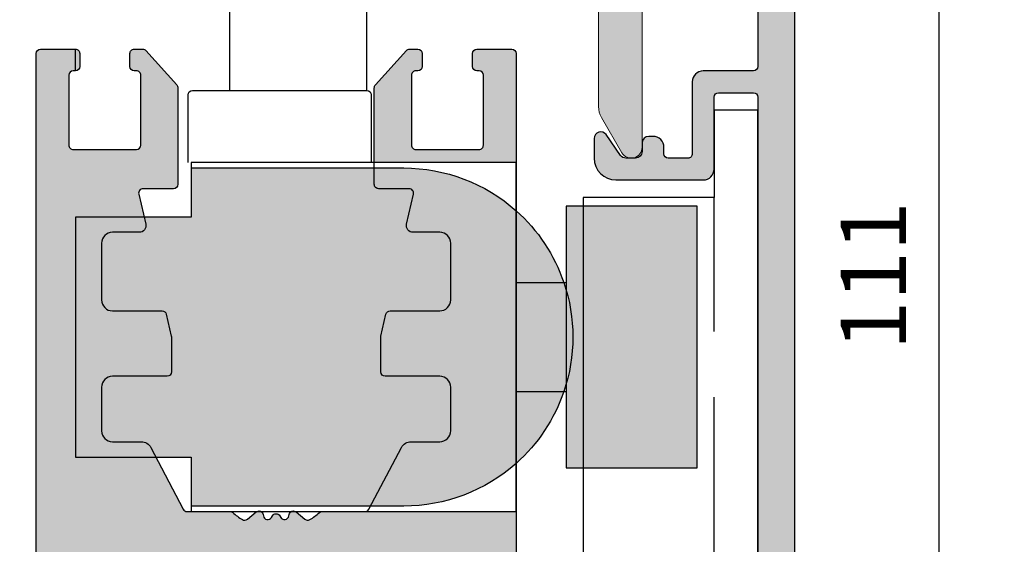
# Model space of a CAD drawing. Units: millimetres. Extents: x -856 to 449, y -19 to 245.
# Drawn here: x 32 to 77, y 155 to 180 of the extents above; entities that cross this region are included whole.
import ezdxf

# ---------------------------------------------------------------- set-up
doc = ezdxf.new("R2010")
doc.units = ezdxf.units.MM
doc.header["$PDMODE"] = 34
doc.header["$PDSIZE"] = -2
doc.linetypes.add('ACAD_ISO02W100', pattern=[15, 12, -3])
for name, color, linetype in [('Alu', 1, 'Continuous'), ('Blöcke', 8, 'Continuous'), ('GM_Aluminium', 1, 'Continuous'), ('GM_Bemassung', 7, 'Continuous'), ('GM_Edelstahl', 94, 'Continuous'), ('GM_Kunststoff', 34, 'Continuous'), ('GM_Profile', 42, 'Continuous'), ('GM_Verdeckt', 8, 'ACAD_ISO02W100'), ('Profile', 42, 'Continuous'), ('Sichtbare', 4, 'Continuous')]:
    doc.layers.add(name, color=color, linetype=linetype)
doc.styles.add('Arial', font='arial.ttf', dxfattribs={"width": 0.8})
doc.dimstyles.new('3mm 3stellig', dxfattribs={"dimtxt": 2, "dimasz": 2.5, "dimexe": 2, "dimexo": 0, "dimgap": 1, "dimtad": 1, "dimdec": 3, "dimzin": 9, "dimdsep": 46, "dimtxsty": 'Arial', "dimcen": 0, "dimdle": 2, "dimclrd": 7, "dimclre": 7, "dimclrt": 7, "dimadec": 3, "dimazin": 2, "dimtfac": 1, "dimtdec": 3, "dimtmove": 1, "dimatfit": 3, "dimfxl": 1, "dimtolj": 1, "dimtzin": 0, "dimarcsym": 0})

# ---------------------------------------------------------------- blocks, each defined once
blk = doc.blocks.new('569609')
at = {"layer": 'Profile'}
blk.add_line((978.6324740203236, 193.0000005306419), (978.6324740203236, 194.0000005306428), dxfattribs=at)
blk.add_lwpolyline([(976.8324740203242, 134.5000005306428), (976.8324740203242, 193.800000530643, -0.414213562373095), (977.0324740203195, 194.0000005306428), (978.6324740203253, 194.0000005306428, -0.4142135623730951), (978.8324740203243, 193.8000005306421), (978.8324740203243, 193.2000005306426, -0.4142135623730951), (978.6324740203253, 193.0000005306428), (978.532474020325, 193.0000005306428, 0.4142135623730951), (978.3324740203243, 192.800000530643), (978.3324740203243, 189.6000005306432, 0.4142135623730951), (978.532474020325, 189.4000005306434), (981.4324740203247, 189.4000005306425, 0.4142135623730951), (981.6324740203254, 189.6000005306432), (981.6324740203254, 192.800000530643, 0.4142135623730951), (981.4324740203247, 193.0000005306419), (981.3324740203242, 193.0000005306428, -0.4142135623730951), (981.1324740203254, 193.2000005306426), (981.1324740203254, 193.800000530643, -0.4142135623730951), (981.3324740203242, 194.0000005306428), (981.712741404135, 194.0000005306428, -0.2125565616698171), (981.8613703692317, 193.9338266519144), (983.2811029854164, 192.3570538406666, -0.185339044931492), (983.3324740203224, 192.2232277193943), (983.3324740203224, 187.800000530643, -0.4142135623730951), (983.1324740203218, 187.6000005306432), (981.7324739792111, 187.6000005306423, 0.4817490443364333), (981.5375136315415, 187.3553859272424), (981.8552487440829, 185.9669224357412, -0.4817490443361604), (981.5628082225776, 185.6000005306423), (980.3324740203242, 185.6000005306414, 0.4142135623728953), (979.8324740203243, 185.1000005306414), (979.8324740203243, 182.5000003676778, 0.4142135623732949), (980.3324740203262, 182.0000003676778), (982.6036346451491, 182.0000003676796, -0.3497562273751178), (982.798594992819, 181.8446149710789), (983.0274343641722, 180.844614971078, -0.0563008224344811), (983.0324740165034, 180.8000003676788), (983.0324740165034, 179.2000003676794, -0.4142135623727621), (982.8324740165026, 179.0000003676796), (980.3324740203242, 179.0000003676778, 0.4142135623729619), (979.8324740203243, 178.5000003676778), (979.8324740203243, 176.5000003676869, 0.4142135623729619), (980.3324740203242, 176.0000003676869), (981.6502561665966, 176.0000003676859, -0.27873720627118), (982.0929551180142, 175.732417317181), (983.5762815758972, 172.9070335878814, 0.2787372062713147), (983.753361156465, 172.8000003676789), (985.71587297147, 172.8000003676789, -0.1826758136816946), (985.8481605370235, 172.7500003676787, 0.045152997695237), (986.2842936530379, 172.4303432795977, 0.3204313066829921), (986.516063200108, 172.4484448640587), (986.9122767080389, 172.7809074752949, -0.5773502691896178), (987.2377957810822, 172.6624282235852), (987.2494152787094, 172.5965307795677, 0.7002075366294801), (987.6195819099212, 172.5312604159362), (987.6592689395637, 172.600000367679, -0.5773502691895349), (988.0056791010774, 172.600000367679), (988.0453661307203, 172.5312604159362, 0.7002075366294801), (988.4155327619319, 172.5965307795677), (988.4271522595609, 172.6624282235852, -0.5773502691895944), (988.7526713326023, 172.7809074752949), (989.1488848405334, 172.4484448640587, 0.3204313066851582), (989.380654387609, 172.4303432795941, 0.0451529976951121), (989.8167875036197, 172.7500003676787, -0.1826758136816946), (989.9490750691729, 172.8000003676789), (991.911586876542, 172.8000003676789, 0.2787372062712609), (992.0886664571098, 172.9070335878814), (993.5719929149891, 175.7324173171737, -0.2787372062715192), (994.0146918664067, 176.0000003676787), (995.3324740126809, 176.0000003676777, 0.4142135623732283), (995.8324740126808, 176.5000003676778), (995.8324740126808, 178.5000003676778, 0.4142135623729619), (995.3324740126827, 179.0000003676778), (992.8324740165026, 179.0000003676796, -0.4142135623730951), (992.6324740165037, 179.2000003676794), (992.6324740165037, 180.8000003676788, -0.0563008224344954), (992.637513668833, 180.844614971078), (992.8663530401863, 181.8446149710789, -0.3497562273751178), (993.061313387856, 182.0000003676796), (995.3324740126809, 182.0000003676778, 0.4142135623732949), (995.8324740126808, 182.5000003676778), (995.8324740126808, 185.1000005306414, 0.4142135623728953), (995.3324740126827, 185.6000005306414), (994.1021398104275, 185.6000005306423, -0.4817490443361604), (993.809699288924, 185.9669224357412), (994.1274344014654, 187.3553859272424, 0.4817490443362626), (993.9324740537959, 187.6000005306423), (992.5324740126835, 187.6000005306432, -0.4142135623730951), (992.3324740126847, 187.800000530643), (992.3324740126847, 192.2232277193943, -0.185339044931492), (992.3838450475887, 192.3570538406666), (993.8035776637752, 193.9338266519144, -0.2125565616698281), (993.95220662887, 194.0000005306428), (994.3324740126827, 194.0000005306428, -0.4142135623730951), (994.5324740126816, 193.800000530643), (994.5324740126816, 193.2000005306426, -0.4142135623730951), (994.3324740126827, 193.0000005306428), (994.2324740126822, 193.0000005306419, 0.4142135623730951), (994.0324740126817, 192.800000530643), (994.0324740126817, 189.6000005306432, 0.4142135623730951), (994.2324740126822, 189.4000005306425), (997.1324740126819, 189.4000005306434, 0.4142135623730951), (997.3324740126827, 189.6000005306432), (997.3324740126827, 192.800000530643, 0.4142135623730951), (997.1324740126819, 193.0000005306428), (997.0324740126816, 193.0000005306428, -0.4142135623730951), (996.8324740126828, 193.2000005306426), (996.8324740126828, 193.8000005306421, -0.414213562373095), (997.0324740126816, 194.0000005306428), (998.6324740126857, 194.0000005306428, -0.4142135623730951), (998.832474012681, 193.800000530643), (998.8324740126827, 134.5000005306428, -0.4142135623730951)], format="xyb", dxfattribs=at)
blk = doc.blocks.new('Dämpfeinheit')
at = {"layer": 'GM_Kunststoff'}
for p, q in [((446.545719255583, 264.6988448720387), (446.5457192555821, 262.4088953783787)), ((451.5457192555831, 264.6988448720387), (451.5457192555831, 262.4088953783787))]:
    blk.add_line(p, q, dxfattribs=at)
blk.add_lwpolyline([(457.0457192555813, 279.5988448720374), (454.545719255583, 279.5988448720392), (454.545719255583, 284.8988448720376), (443.5457192555831, 284.8988448720385), (443.5457192555831, 279.5988448720383), (441.0457192555822, 279.5988448720383), (441.0457192555822, 264.6988448720387), (457.0457192555822, 264.6988448720387)], close=True, dxfattribs=at)
for points in [[(443.2543463613527, 264.6988448720387, -0.183738284490792), (441.2957192555812, 269.8488448720383), (441.295719255584, 279.5988448720383)], [(456.7957192555812, 279.5988448720374), (456.7957192555821, 269.8488448720383, -0.1837382844908957), (454.8370921498116, 264.6988448720387)], [(446.545719255583, 262.5131444964765, -0.1295921365807958), (443.2543463613527, 264.6988448720387)], [(454.8370921498116, 264.6988448720387, -0.1295921365806958), (451.5457192555831, 262.5131444964774)], [(451.5457192555831, 262.5131444964774, -0.1657198497760721), (446.545719255583, 262.5131444964765)]]:
    blk.add_lwpolyline(points, format="xyb", dxfattribs=at)
for points in [[(446.2806457792948, 262.4088953783787), (443.0457192555831, 262.4088953783787), (443.0457192555831, 256.3988448720385), (455.0457192555831, 256.3988448720385), (455.0457192555831, 262.4088953783787), (451.8107927318687, 262.4088953783787)], [(451.8107927318687, 262.4088953783787), (446.2806457792939, 262.4088953783787)]]:
    blk.add_lwpolyline(points, dxfattribs=at)
blk = doc.blocks.new('*D185')
at = {"layer": 'Defpoints', "color": 0, "transparency": 16777216}
for p in [(21.3853100583001, 223.1813658143202), (16.28936571724991, 153.1813658142201), (39.51031006211998, 153.1813658142201)]:
    blk.add_point(p, dxfattribs=at)
at = {"layer": 'GM_Bemassung', "color": 7, "lineweight": -2, "transparency": 16777216}
for p, q in [((21.3853100583001, 223.1813658143202), (13.2893657172499, 223.1813658143202)), ((16.2893657172499, 219.4313658143202), (16.28936571724991, 156.9313658142201)), ((39.51031006211998, 153.1813658142201), (13.28936571724991, 153.1813658142201))]:
    blk.add_line(p, q, dxfattribs=at)
at = {"layer": 'GM_Bemassung', "color": 7, "transparency": 16777216}
for points in [[(15.6643657172499, 219.4313658143202), (16.9143657172499, 219.4313658143202), (16.2893657172499, 223.1813658143202)], [(15.66436571724991, 156.9313658142201), (16.91436571724991, 156.9313658142201), (16.28936571724991, 153.1813658142201)]]:
    blk.add_solid(points, dxfattribs=at)
at = {"layer": 'GM_Bemassung', "color": 7, "transparency": 16777216, "insert": (13.25764675408488, 188.1813658142701), "char_height": 3, "attachment_point": 5, "rotation": 90, "style": 'Arial'}
blk.add_mtext('\\A1;70', dxfattribs=at)
blk = doc.blocks.new('*D188')
at = {"layer": 'Defpoints', "color": 0, "transparency": 16777216}
for p in [(67.18531005829576, 223.1813658143166), (66.68531005829576, 112.3811713913347), (73.7831865580375, 112.3811713913347)]:
    blk.add_point(p, dxfattribs=at)
at = {"layer": 'GM_Bemassung', "color": 7, "lineweight": -2, "transparency": 16777216}
for p, q in [((67.18531005829576, 223.1813658143166), (76.78318655803749, 223.1813658143166)), ((73.78318655803749, 219.4313658143165), (73.7831865580375, 116.1311713913347)), ((66.68531005829576, 112.3811713913347), (76.78318655803749, 112.3811713913347))]:
    blk.add_line(p, q, dxfattribs=at)
at = {"layer": 'GM_Bemassung', "color": 7, "transparency": 16777216}
for points in [[(73.15818655803749, 219.4313658143165), (74.40818655803749, 219.4313658143165), (73.78318655803749, 223.1813658143166)], [(73.1581865580375, 116.1311713913347), (74.4081865580375, 116.1311713913347), (73.7831865580375, 112.3811713913347)]]:
    blk.add_solid(points, dxfattribs=at)
at = {"layer": 'GM_Bemassung', "color": 7, "transparency": 16777216, "insert": (70.77704740387655, 167.7812686028256), "char_height": 3, "attachment_point": 5, "rotation": 90, "style": 'Arial'}
blk.add_mtext('\\A1;111', dxfattribs=at)

msp = doc.modelspace()

# ---------------------------------------------------------------- hatches: boundary and pattern name
at = {"layer": 'GM_Aluminium', "lineweight": 15, "transparency": 33554534}
h = msp.add_hatch(color=256, dxfattribs=at)
h.dxf.hatch_style = 1
h.paths.add_polyline_path([(60.18531005829936, 220.6530465204123, 0.2679491924360437), (59.93531005829209, 221.0860592223107), (59.81698111064543, 221.1543764720827, 0.1895910508053575), (59.67219022339122, 221.1760913144171, 0.1642667818216524), (59.45421144372812, 221.0419984242544, -0.7018691910651802), (57.68531005829936, 221.6813658143201), (57.68531005829936, 222.9813658143194, 0.4142135623730951), (57.48531005829864, 223.1813658143201), (55.88531005830009, 223.1813658143201, 0.4142135623730951), (55.68531005829936, 222.9813658143194), (55.68531005829936, 221.4821449738483, -0.4142135623733), (55.48531005829864, 221.2821449738494), (52.88531005830009, 221.2821449738513), (52.88531005830009, 218.882144973848), (57.1853100582739, 218.882144973848, -0.4142135623726492), (58.1853100582739, 217.8821449738498), (58.18531005827754, 215.4922010079354, -0.3009658391329484), (57.57604118677045, 214.5716961544859), (56.48994449403471, 214.1106754604498, 0.3009658391325336), (56.18531005827754, 213.6504230337214), (56.18531005827754, 212.6813658143201, 0.4142135623730951), (56.38531005827826, 212.4813658143194), (57.98531005828045, 212.4813658143194, -0.4142135623729078), (58.18531005827754, 212.2813658143223), (58.18531005828117, 206.6313658143208, -0.4142135623732823), (57.98531005828045, 206.4313658143201), (56.5853100582899, 206.4313658143201, -0.4142135623730951), (56.38531005828918, 206.6313658143208), (56.38531005828918, 208.9813658143194, 1), (55.18531005828845, 208.9813658143194), (55.18531005828845, 202.6813658143201, 1), (56.38531005828918, 202.6813658143201), (56.38531005828918, 205.0313658143204, -0.4142135623730952), (56.5853100582899, 205.2313658143193), (57.98531005828408, 205.2313658143193, -0.4142135623729964), (58.18531005828481, 205.0313658143186), (58.18531005828845, 194.1313658143208, -0.414213562373194), (57.98531005828772, 193.9313658143201), (56.5853100582899, 193.9313658143201, -0.4142135623730951), (56.38531005828918, 194.1313658143208), (56.38531005828918, 196.5813658143197, 1), (55.18531005828845, 196.5813658143179), (55.18531005829209, 192.9313658143201, 0.4142135623728037), (55.68531005829209, 192.4313658143201), (57.98531005829136, 192.4313658143201, -0.4142135623729651), (58.18531005829209, 192.2313658143193), (58.18531005829936, 175.547391218106, 0.1316524975873054), (58.31928465451347, 175.047391218106), (59.25229735640823, 173.4313658143201, 0.7673269879789268), (60.18531005829936, 173.6813658143201)])
at = {"layer": 'GM_Kunststoff', "lineweight": 15, "transparency": 33554534}
h = msp.add_hatch(color=256, dxfattribs=at)
h.dxf.hatch_style = 1
h.paths.add_polyline_path([(38.37643103461596, 166.0259802547571, 0.3497562273750863), (38.18147068694816, 166.1813656513568), (35.91031006212143, 166.181365651355, -0.4142135623733297), (35.41031006212143, 166.681365651355), (35.41031006212143, 169.2813658143186, -0.4142135623726621), (35.91031006212143, 169.7813658143186), (37.14064426437472, 169.7813658143204, 0.4817490443359108), (37.43308478588005, 170.1482877194194), (37.35686344132409, 170.4813656513542), (34.21031006213161, 170.4813656513542), (34.21031006213161, 159.4813656513543), (37.89781005830446, 159.4813656513543), (37.67079115981323, 159.9137826008573, 0.2787372062711675), (37.22809220839554, 160.1813656513623), (35.91031006212143, 160.1813656513641, -0.4142135623726908), (35.41031006212143, 160.6813656513641), (35.41031006212143, 162.681365651355, -0.414213562372882), (35.91031006212143, 163.181365651355), (38.41031005830155, 163.1813656513568, 0.4142135623728819), (38.61031005829864, 163.3813656513557), (38.61031005829864, 164.9813656513597, 0.0563008224345867), (38.60527040596935, 165.0259802547589)])
h.paths.add_polyline_path([(51.41031005447803, 169.2813658143204, 0.4142135623726621), (50.91031005448167, 169.7813658143186), (49.67997585222474, 169.7813658143204, -0.4817490443359126), (49.38753533072304, 170.1482877194175), (49.70527044326445, 171.5367512109187, 0.4817490443363657), (49.51031009559301, 171.7813658143204), (48.11031005447876, 171.7813658143204, -0.4142135623730952), (47.91031005448167, 171.9813658143193), (47.91031005448167, 172.7313656513542), (39.51031006213089, 172.7313656513524), (39.51031006213089, 170.4813656513542), (37.35686344132409, 170.4813656513542), (37.43308478588005, 170.1482877194194, -0.4817490443359108), (37.14064426437472, 169.7813658143204), (35.91031006212143, 169.7813658143186, 0.4142135623726621), (35.41031006212143, 169.2813658143186), (35.41031006212143, 166.681365651355, 0.4142135623733297), (35.91031006212143, 166.181365651355), (38.18147068694816, 166.1813656513568, -0.349756227375087), (38.37643103461596, 166.0259802547571), (38.60527040596935, 165.0259802547589, -0.0563008224345862), (38.61031005829864, 164.9813656513597), (38.61031005829864, 163.3813656513557, -0.4142135623728817), (38.41031005830155, 163.1813656513568), (35.91031006212143, 163.181365651355, 0.414213562372882), (35.41031006212143, 162.681365651355), (35.41031006212143, 160.6813656513641, 0.4142135623726908), (35.91031006212143, 160.1813656513641), (37.22809220839554, 160.1813656513623, -0.2787372062711677), (37.67079115981323, 159.9137826008573), (37.89781005830446, 159.4813656513543), (39.51031006213089, 159.4813656513543), (39.51031006213089, 157.2313656513561), (47.74156005829718, 157.2313656513524), (49.14982895678623, 159.9137826008518, -0.2787372062712544), (49.59252790820392, 160.181365651355), (50.91031005447803, 160.181365651355, 0.414213562373095), (51.41031005447803, 160.681365651355), (51.41031005447803, 162.6813656513568, 0.4142135623728819), (50.91031005448167, 163.181365651355), (48.41031005830155, 163.1813656513568, -0.4142135623728817), (48.21031005830082, 163.3813656513557), (48.21031005830082, 164.9813656513597, -0.0563008224345866), (48.21534971063011, 165.0259802547589), (48.44418908198349, 166.0259802547552, -0.3497562273750834), (48.63914942965493, 166.1813656513568), (50.91031005447803, 166.181365651355, 0.4142135623733303), (51.41031005447803, 166.681365651355)])
h.paths.add_polyline_path([(49.26031006212361, 172.7313656513542), (47.91031005448167, 172.7313656513542), (47.91031005448167, 171.9813658143193, 0.414213562373094), (48.11031005447876, 171.7813658143204), (49.51031009559301, 171.7813658143204, -0.4817490443363629), (49.70527044326445, 171.5367512109187), (49.38753533072304, 170.1482877194175, 0.4817490443359098), (49.67997585222474, 169.7813658143204), (50.91031005448167, 169.7813658143186, -0.4142135623726622), (51.41031005447803, 169.2813658143204), (51.41031005447803, 166.681365651355, -0.4142135623733292), (50.91031005447803, 166.181365651355), (48.63914942965493, 166.1813656513568, 0.349756227375086), (48.44418908198349, 166.0259802547552), (48.21534971063011, 165.0259802547589, 0.0563008224345859), (48.21031005830082, 164.9813656513597), (48.21031005830082, 163.3813656513557, 0.4142135623728817), (48.41031005830155, 163.1813656513568), (50.91031005448167, 163.181365651355, -0.4142135623728819), (51.41031005447803, 162.6813656513568), (51.41031005447803, 160.681365651355, -0.414213562373095), (50.91031005447803, 160.181365651355), (49.59252790820392, 160.181365651355, 0.2787372062712535), (49.14982895678623, 159.9137826008518), (47.74156005829718, 157.2313656513524), (49.26031006211997, 157.2313656513524, 0.1837382841498044), (54.41031005447803, 159.1899927503218), (54.41031005447803, 170.7727385523867, 0.1837382841496964)])
h.paths.add_polyline_path([(54.4103100621287, 170.7727385455837), (54.4103100621287, 167.4813656513542), (56.59601043768998, 167.4813656513542, 0.1295921365806958)])
h.paths.add_polyline_path([(56.70025955578967, 167.1515388084535, 0.0111597719564924), (56.59601043768998, 167.4813656513542), (54.4103100621287, 167.4813656513542), (54.4103100621287, 162.4813656513543), (56.59601043769362, 162.4813656513543, 0.0111597719561285), (56.70025955578967, 162.8111924942459)])
h.paths.add_polyline_path([(56.70025955578967, 167.1515388084535), (56.70025955578967, 162.8111924942459, 0.1428690173073941)])
h.paths.add_polyline_path([(56.59601043769362, 162.4813656513543), (54.4103100621287, 162.4813656513543), (54.4103100621287, 159.1899927571248, 0.1295921365807957)])
h = msp.add_hatch(color=256, dxfattribs=at)
h.dxf.hatch_style = 1
h.paths.add_polyline_path([(62.71031006213161, 170.9813656513543), (57.48531005830227, 170.9813656513543), (57.48531005830227, 158.9813656513543), (62.71031006213161, 158.9813656513543)])
h.paths.add_polyline_path([(57.48531005830227, 170.9813656513543), (56.70025955578967, 170.9813656513543), (56.70025955578967, 167.7464391276408), (56.70025955578967, 167.1515388084535, -0.1428690173073939), (56.70025955578967, 162.8111924942459), (56.70025955578967, 162.2162921750659), (56.70025955578967, 158.9813656513543), (57.48531005830227, 158.9813656513543)])
at = {"layer": 'GM_Profile', "lineweight": 15, "transparency": 33554534}
h = msp.add_hatch(color=256, dxfattribs=at)
h.dxf.hatch_style = 1
edge = h.paths.add_edge_path()
edge.add_arc((58.4853100583241, 112.8811713913346), 0.5, 180, 270)
edge.add_line((58.4853100583241, 112.3811713913346), (66.68531005829573, 112.3811713913346))
edge.add_arc((66.68531005829207, 112.8811713913364), 0.500000000001819, 270.0000000004169, 360.0000000002085)
edge.add_line((67.18531005829573, 112.8811713913383), (67.18531005829573, 221.8811713913292))
edge.add_arc((66.68531005829573, 221.8811713913292), 0.5, 0, 90)
edge.add_line((66.68531005829573, 222.3811713913292), (58.38228645408162, 222.3811713913292))
edge.add_arc((58.38228645407799, 221.8841949955513), 0.4969763957778924, 89.99999999958058, 230.0000000000689)
edge.add_line((58.06283618456655, 221.5034889892049), (58.628788291604, 221.0285987849184))
edge.add_arc((58.75734581354118, 221.1818076735417), 0.1999999999995699, 229.9999999999436, 271.6159090857245)
edge.add_arc((58.71222710103757, 222.7811713913379), 1.800000000004621, 271.6159090858207, 295.8419327632811)
edge.add_arc((59.58400688974506, 220.9811713913314), 0.2000000000009712, 89.99999999791561, 115.8419327611594, ccw=False)
edge.add_line((59.58400688975235, 221.1811713913321), (62.77820327711015, 221.1811713913321))
edge.add_arc((62.77820327711015, 221.6811713913285), 0.4999999999963621, 270, 315)
edge.add_line((63.13175666770257, 221.3276180007361), (63.33886344889106, 221.5347247819209))
edge.add_arc((63.69241683948712, 221.1811713913321), 0.4999999999987982, 90.00000000041689, 135.0000000005896, ccw=False)
edge.add_line((63.69241683948349, 221.6811713913321), (65.68531005829573, 221.6811713913321))
edge.add_arc((65.68531005829573, 221.1811713913321), 0.5, 0, 90, ccw=False)
edge.add_line((66.18531005829573, 221.1811713913321), (66.18531005829573, 218.388278172517))
edge.add_arc((65.685310058303, 218.388278172516), 0.4999999999927241, -44.999999999926274, 1.0419398677186109e-10, ccw=False)
edge.add_line((66.03886344889179, 218.0347247819282), (65.63175666770258, 217.6276180007389))
edge.add_arc((65.98531005829864, 217.2740646101474), 0.5000000000007275, 135.0000000003685, 180.0000000005211)
edge.add_line((65.48531005829864, 217.2740646101429), (65.485310058295, 208.3787285951166))
edge.add_arc((65.28531005829427, 208.3787285951175), 0.2000000000007276, 270, 359.99999999973943, ccw=False)
edge.add_line((65.28531005829427, 208.1787285951177), (64.58531005830446, 208.1787285951159))
edge.add_arc((64.58531005830446, 208.3787285951148), 0.1999999999989086, 179.9999999994789, 270, ccw=False)
edge.add_line((64.38531005830737, 208.3787285951166), (64.38531005830737, 209.1787285951159))
edge.add_arc((63.88531005830737, 209.1787285951159), 0.5, 0, 90)
edge.add_line((63.88531005830737, 209.6787285951159), (63.38531005830737, 209.6787285951159))
edge.add_arc((63.38531005830373, 209.4787285951142), 0.2000000000016371, 89.99999999895779, 179.9999999992183)
edge.add_line((63.185310058303, 209.478728595117), (63.185310058303, 204.8787285951166))
edge.add_arc((63.38531005830737, 204.8787285951184), 0.2000000000043656, 180.0000000005211, 270)
edge.add_line((63.38531005830737, 204.6787285951159), (63.88531005830737, 204.6787285951159))
edge.add_arc((63.88531005830737, 205.1787285951159), 0.5, 270, 360)
edge.add_line((64.38531005830737, 205.1787285951159), (64.38531005830737, 205.978728595117))
edge.add_arc((64.58531005830446, 205.9787285951179), 0.1999999999970896, 90, 180.0000000002606, ccw=False)
edge.add_line((64.58531005830446, 206.1787285951159), (65.28531005829427, 206.1787285951159))
edge.add_arc((65.28531005829427, 205.9787285951161), 0.1999999999998181, 2.6062707547680475e-10, 90, ccw=False)
edge.add_line((65.485310058295, 205.978728595117), (65.485310058295, 197.8787285951075))
edge.add_arc((65.28531005829427, 197.8787285951084), 0.2000000000007276, 270, 359.99999999973943, ccw=False)
edge.add_line((65.28531005829427, 197.6787285951086), (64.58531005830446, 197.6787285951086))
edge.add_arc((64.58531005830446, 197.8787285951066), 0.1999999999979991, 179.9999999997395, 270, ccw=False)
edge.add_line((64.38531005830737, 197.8787285951075), (64.38531005830737, 198.6787285951086))
edge.add_arc((63.88531005830737, 198.6787285951086), 0.5, 0, 90)
edge.add_line((63.88531005830737, 199.1787285951086), (63.38531005830737, 199.1787285951086))
edge.add_arc((63.38531005830737, 198.9787285951079), 0.2000000000007276, 90, 180)
edge.add_line((63.18531005830664, 198.9787285951079), (63.18531005830664, 194.3787285951075))
edge.add_arc((63.38531005830737, 194.3787285951075), 0.2000000000007276, 180, 270)
edge.add_line((63.38531005830737, 194.1787285951068), (63.88531005830737, 194.1787285951068))
edge.add_arc((63.88531005830737, 194.6787285951068), 0.5, 270, 360)
edge.add_line((64.38531005830737, 194.6787285951068), (64.38531005830737, 195.4787285951079))
edge.add_arc((64.58531005830446, 195.4787285951088), 0.1999999999970896, 90, 180.0000000002606, ccw=False)
edge.add_line((64.58531005830446, 195.6787285951068), (65.2853100582979, 195.6787285951068))
edge.add_arc((65.28531005830155, 195.478728595107), 0.1999999999998181, 2.6062707547680475e-10, 90.00000000104222, ccw=False)
edge.add_line((65.48531005829864, 195.4787285951079), (65.48531005829864, 187.3787285951075))
edge.add_arc((65.28531005830155, 187.3787285951066), 0.1999999999970896, -90, 2.6062707547680475e-10, ccw=False)
edge.add_line((65.28531005830155, 187.1787285951086), (64.58531005830446, 187.1787285951086))
edge.add_arc((64.58531005830446, 187.3787285951066), 0.1999999999979991, 179.9999999997395, 270, ccw=False)
edge.add_line((64.38531005830737, 187.3787285951075), (64.38531005830737, 188.1787285951086))
edge.add_arc((63.88531005830737, 188.1787285951086), 0.5, 0, 90)
edge.add_line((63.88531005830737, 188.6787285951086), (63.38531005830737, 188.6787285951086))
edge.add_arc((63.38531005830737, 188.4787285951079), 0.2000000000007276, 90, 180)
edge.add_line((63.18531005830664, 188.4787285951079), (63.18531005830664, 183.8787285951075))
edge.add_arc((63.38531005830737, 183.8787285951075), 0.2000000000007276, 180, 270)
edge.add_line((63.38531005830737, 183.6787285951068), (63.88531005830737, 183.6787285951068))
edge.add_arc((63.88531005830737, 184.1787285951068), 0.5, 270, 360)
edge.add_line((64.38531005830737, 184.1787285951068), (64.38531005830737, 184.9787285951079))
edge.add_arc((64.58531005830446, 184.9787285951079), 0.1999999999970896, 89.99999999895778, 180, ccw=False)
edge.add_line((64.5853100583081, 185.1787285951086), (65.2853100582979, 185.1787285951068))
edge.add_arc((65.28531005830155, 184.978728595107), 0.1999999999998181, 2.6062707547680475e-10, 90.00000000104222, ccw=False)
edge.add_line((65.48531005829864, 184.9787285951079), (65.48531005829864, 177.381171391331))
edge.add_arc((65.2853100582979, 177.3811713913292), 0.2000000000007276, -89.99999999895778, 5.210836206970271e-10, ccw=False)
edge.add_line((65.28531005830155, 177.1811713913303), (62.98531005829864, 177.1811713913303))
edge.add_arc((62.98531005829864, 176.6811713913303), 0.5, 90, 180)
edge.add_line((62.48531005829864, 176.6811713913303), (62.48531005829864, 173.381171391331))
edge.add_arc((62.28531005830155, 173.3811713913301), 0.1999999999970896, -90, 2.6062707547680475e-10, ccw=False)
edge.add_line((62.28531005830155, 173.1811713913321), (61.38531005830737, 173.1811713913321))
edge.add_arc((61.38531005830373, 173.3811713913337), 0.2000000000016371, 180.0000000007817, 270.0000000010422, ccw=False)
edge.add_line((61.185310058303, 173.381171391331), (61.185310058303, 173.6811713913321))
edge.add_arc((60.685310058303, 173.681171391333), 0.5, 359.9999999998958, 450)
edge.add_line((60.685310058303, 174.1811713913321), (60.48531005829864, 174.1811713913303))
edge.add_arc((60.48531005830227, 173.8811713913319), 0.2999999999983629, 90.0000000006948, 180.0000000005211)
edge.add_line((60.185310058303, 173.8811713913292), (60.185310058303, 173.4811713913313))
edge.add_arc((59.88531005830009, 173.4811713913322), 0.3000000000029104, 270, 359.99999999982634, ccw=False)
edge.add_line((59.88531005830009, 173.1811713913303), (59.44148017346742, 173.1811713913321))
edge.add_arc((59.44148017346742, 173.4811713913322), 0.3000000000001819, 215.0000000001251, 270, ccw=False)
edge.add_line((59.19573456018042, 173.3090984604259), (58.53105567158491, 174.2583582902953))
edge.add_arc((58.28531005829791, 174.0862853593899), 0.3000000000003052, 34.99999999998277, 180)
edge.add_line((57.98531005829864, 174.0862853593899), (57.98531005829864, 173.1811713913284))
edge.add_arc((58.98531005829863, 173.1811713913303), 1, 180.0000000001042, 270)
edge.add_line((58.98531005829863, 172.1811713913303), (62.98531005829864, 172.1811713913303))
edge.add_arc((62.98531005829864, 172.6811713913303), 0.5, 270, 360)
edge.add_line((63.48531005829864, 172.6811713913303), (63.48531005829864, 175.9811713913314))
edge.add_arc((63.68531005829936, 175.9811713913286), 0.2000000000007276, 89.99999999895778, 179.9999999992184, ccw=False)
edge.add_line((63.685310058303, 176.1811713913303), (65.28531005830155, 176.1811713913303))
edge.add_arc((65.28531005830155, 175.9811713913323), 0.1999999999979991, -2.6062707547680475e-10, 90, ccw=False)
edge.add_line((65.48531005829864, 175.9811713913314), (65.48531005829864, 146.4311713913321))
edge.add_arc((65.28531005830882, 146.431171391323), 0.1999999999898136, -89.99999999791561, 2.605474946903996e-09, ccw=False)
edge.add_line((65.28531005831609, 146.2311713913313), (64.94125756024005, 146.2311713913332))
edge.add_arc((64.94125756024368, 146.0311713913315), 0.2000000000016371, 90.0000000010422, 118.9550243728727)
edge.add_arc((64.36031005830591, 147.0811713913335), 1.00000000000281, 241.0449756281963, 298.9550243719356, ccw=False)
edge.add_arc((63.77936255637542, 146.0311713913324), 0.2000000000011987, 61.04497562816531, 90)
edge.add_line((63.77936255637542, 146.2311713913332), (62.74125756023568, 146.231171391335))
edge.add_arc((62.74125756023568, 146.0311713913343), 0.2000000000007276, 90, 118.9550243718347)
edge.add_arc((62.16031005830519, 147.0811713913326), 0.99999999999707, 241.0449756281207, 298.95502437187935, ccw=False)
edge.add_arc((61.57936255637469, 146.0311713913343), 0.2000000000011987, 61.04497562816531, 90)
edge.add_line((61.57936255637469, 146.231171391335), (61.23531005829864, 146.231171391335))
edge.add_arc((61.23531005829864, 146.0311713913352), 0.1999999999998181, 90, 179.9999999997394)
edge.add_line((61.03531005829791, 146.0311713913361), (61.03531005829427, 143.3311713913353))
edge.add_arc((61.23531005829136, 143.3311713913372), 0.1999999999970896, 180.0000000005211, 270.0000000010422)
edge.add_line((61.235310058295, 143.1311713913364), (62.13531005829645, 143.1311713913364))
edge.add_arc((62.13531005830009, 143.3311713913372), 0.2000000000007276, 269.9999999989578, 360)
edge.add_line((62.33531005829718, 143.3311713913372), (62.33531005830082, 144.2311713913332))
edge.add_arc((62.53531005830154, 144.2311713913332), 0.2000000000007276, 90, 180, ccw=False)
edge.add_line((62.53531005830154, 144.4311713913339), (65.28531005830882, 144.4311713913321))
edge.add_arc((65.28531005830882, 144.2311713913404), 0.1999999999916326, -5.210836206970271e-10, 90, ccw=False)
edge.add_line((65.48531005829864, 144.2311713913386), (65.48531005829864, 143.3311713913372))
edge.add_arc((65.68531005829936, 143.3311713913381), 0.2000000000007276, 180.0000000002605, 270.0000000010422)
edge.add_arc((65.685310058303, 142.9311713913366), 0.1999999999998181, 2.6062707547680475e-10, 90, ccw=False)
edge.add_line((65.88531005830373, 142.9311713913375), (65.88531005830373, 137.8311713913335))
edge.add_arc((65.68531005829936, 137.8311713913344), 0.2000000000043656, 270.0000000010422, 359.99999999973943, ccw=False)
edge.add_arc((65.68531005830664, 137.431171391333), 0.1999999999998181, 90.0000000010422, 180.0000000002605)
edge.add_line((65.48531005830591, 137.4311713913321), (65.48531005830591, 136.5311713913343))
edge.add_arc((65.28531005830882, 136.5311713913343), 0.1999999999970896, -90.00000000104222, 0, ccw=False)
edge.add_line((65.28531005830519, 136.3311713913335), (62.53531005829427, 136.3311713913335))
edge.add_arc((62.53531005829791, 136.5311713913324), 0.1999999999989086, 179.9999999994789, 269.99999999895783, ccw=False)
edge.add_line((62.33531005829718, 136.5311713913343), (62.33531005829718, 137.4311713913321))
edge.add_arc((62.13531005829281, 137.4311713913302), 0.2000000000043656, 5.211021e-10, 90)
edge.add_line((62.13531005829281, 137.6311713913328), (61.23531005829864, 137.6311713913328))
edge.add_arc((61.23531005830227, 137.4311713913321), 0.2000000000007276, 90.0000000010422, 180)
edge.add_line((61.03531005829791, 137.4311713913321), (61.03531005829791, 134.7311713913332))
edge.add_arc((61.23531005830227, 134.7311713913332), 0.2000000000043656, 180, 269.9999999989578)
edge.add_line((61.23531005829864, 134.5311713913324), (65.28531005830882, 134.5311713913324))
edge.add_arc((65.28531005830155, 134.3311713913372), 0.1999999999952706, -1.042224084812915e-09, 89.99999999791561, ccw=False)
edge.add_line((65.48531005829864, 134.3311713913335), (65.48531005829864, 113.7811713913306))
edge.add_arc((65.28531005830155, 113.7811713913288), 0.1999999999970896, -90, 5.210836206970271e-10, ccw=False)
edge.add_line((65.28531005830155, 113.5811713913299), (59.29785782686668, 113.5811713913299))
edge.add_arc((59.29785782687031, 113.8811713913273), 0.2999999999974534, 214.9999999994137, 269.9999999993052, ccw=False)
edge.add_line((59.05211221358332, 113.7090984604256), (58.53105567161037, 114.4532443222379))
edge.add_arc((58.28531005831973, 114.2811713913324), 0.3000000000032852, 34.99999999958425, 180)
edge.add_line((57.98531005832046, 114.2811713913324), (57.9853100583241, 112.8811713913346))
h = msp.add_hatch(color=256, dxfattribs=at)
h.dxf.hatch_style = 1
edge = h.paths.add_edge_path()
edge.add_line((54.4103100621287, 156.9813656513542), (45.5269111109701, 156.9813656513542))
edge.add_arc((45.5269111109701, 156.7813656513335), 0.2000000000207365, 90, 131.4096221053046)
edge.add_arc((43.41031006199045, 159.1813656515169), 3.000000000204673, 301.0683414027554, 311.4096221090813, ccw=False)
edge.add_arc((44.85527840492432, 156.7830190358145), 0.2000000000025563, 229.9999997557488, 301.06834140158753, ccw=False)
edge.add_line((44.7267208823323, 156.6298101477368), (44.33050737440135, 156.962272758974))
edge.add_arc((44.20194985181296, 156.8090638709), 0.1999999999973372, 49.99999975587723, 169.9999997584005)
edge.add_line((44.00498830135984, 156.8437935072634), (43.99336880373084, 156.7778960632458))
edge.add_arc((43.79640725327408, 156.8126256996129), 0.200000000001298, 209.9999999993888, 349.99999975755514, ccw=False)
edge.add_line((43.62320217251545, 156.7126256996143), (43.58351514287278, 156.7813656513572))
edge.add_arc((43.41031006211778, 156.6813656513622), 0.1999999999958158, 29.99999999900726, 150.000000001444)
edge.add_line((43.23710498136279, 156.7813656513554), (43.19741795171649, 156.7126256996143))
edge.add_arc((43.02421287096513, 156.812625699622), 0.1999999999990317, 190.0000002446786, 329.9999999973126, ccw=False)
edge.add_line((42.827251320512, 156.7778960632477), (42.81563182287936, 156.8437935072634))
edge.add_arc((42.6186702724226, 156.8090638708945), 0.2000000000016139, 10.00000024295803, 130.0000002423195)
edge.add_line((42.49011274983786, 156.9622727589758), (42.09389924190327, 156.6298101477368))
edge.add_arc((41.96534171931853, 156.7830190358199), 0.2000000000019658, 238.9316585995742, 310.00000024164956, ccw=False)
edge.add_arc((43.41031006215053, 159.181365651435), 3.000000000077053, 228.5903778912687, 238.9316585981279, ccw=False)
edge.add_arc((41.29370901327638, 156.7813656513626), 0.1999999999908485, 48.59037789118081, 90.0000000020844)
edge.add_line((41.2937090132691, 156.9813656513524), (39.33119719826209, 156.9813656513561))
edge.add_arc((39.33119719827664, 157.1813656513804), 0.2000000000243745, 207.6994728119075, 269.9999999958312, ccw=False)
edge.add_line((39.15411761769428, 157.0883988715595), (37.89781005830082, 159.4813656513561))
edge.add_line((37.89781005830082, 159.4813656513561), (34.21031006213161, 159.4813656513561))
edge.add_line((34.21031006213161, 159.4813656513561), (34.21031006213161, 170.4813656513561))
edge.add_line((34.21031006213161, 170.4813656513561), (37.35686344132409, 170.4813656513561))
edge.add_line((37.35686344132409, 170.4813656513561), (37.11534967333501, 171.5367512109205))
edge.add_arc((37.31031002099917, 171.5813658143233), 0.1999999999953036, 89.99999999791561, 192.8895904619623, ccw=False)
edge.add_line((37.31031002100645, 171.7813658143186), (38.7103100621207, 171.7813658143223))
edge.add_arc((38.71031006212433, 171.9813658143212), 0.1999999999989086, 269.9999999989578, 360.0000000005211)
edge.add_line((38.91031006212143, 171.981365814323), (38.91031006211779, 176.4045930030734))
edge.add_arc((38.71031006216436, 176.4045930030934), 0.1999999999534339, 0, 42.00000001062305)
edge.add_line((38.85893902721364, 176.5384191243465), (37.43920641102886, 178.1151919355907))
edge.add_arc((37.2905774459432, 177.981365814343), 0.1999999999765944, 41.99999999675546, 90.00000000312663)
edge.add_line((37.29057744593229, 178.1813658143201), (36.91031006212507, 178.1813658143182))
edge.add_arc((36.9103100621287, 177.9813658143139), 0.2000000000043656, 90.0000000010422, 179.9999999979156)
edge.add_line((36.71031006212434, 177.9813658143211), (36.7103100621207, 177.3813658143208))
edge.add_arc((36.91031006211779, 177.3813658143153), 0.1999999999970896, 180, 270.0000000026055)
edge.add_line((36.91031006212142, 177.1813658143182), (37.01031006212361, 177.1813658143201))
edge.add_arc((37.01031006212361, 176.9813658143175), 0.2000000000025466, 0, 90, ccw=False)
edge.add_line((37.21031006212434, 176.9813658143175), (37.2103100621207, 173.7813658143204))
edge.add_arc((37.01031006212361, 173.781365814315), 0.1999999999970896, -90.00000000260547, 0, ccw=False)
edge.add_line((37.01031006211997, 173.5813658143179), (34.11031006212579, 173.5813658143197))
edge.add_arc((34.11031006211852, 173.781365814315), 0.1999999999952706, 179.9999999989578, 270.0000000020844, ccw=False)
edge.add_line((33.91031006212143, 173.7813658143186), (33.91031006212506, 176.9813658143212))
edge.add_arc((34.11031006212943, 176.9813658143175), 0.2000000000043656, 90.00000000312662, 180, ccw=False)
edge.add_line((34.11031006212215, 177.1813658143219), (34.2103100621207, 177.1813658143182))
edge.add_arc((34.2103100621207, 177.3813658143208), 0.2000000000025466, 270, 360)
edge.add_line((34.41031006212142, 177.3813658143208), (34.41031006212142, 177.9813658143211))
edge.add_arc((34.2103100621207, 177.9813658143157), 0.2000000000007276, 0, 89.9999999973945)
edge.add_line((34.21031006212434, 178.1813658143164), (32.61031006211851, 178.1813658143219))
edge.add_arc((32.61031006212579, 177.9813658143175), 0.2000000000043656, 90.0000000020844, 179.9999999994789)
edge.add_line((32.41031006212143, 177.9813658143193), (32.41031006212143, 118.6813658143219))
edge.add_arc((32.91031006213234, 118.6813658143328), 0.500000000010914, 180, 269.9999999974987)
edge.add_line((32.91031006212143, 118.1813658143219), (34.14675804539729, 118.1813658143182))
edge.add_arc((34.14675804539001, 118.3813658143372), 0.2000000000189175, 270.0000000020844, 305.2563587122879)
edge.add_line((34.26220520895004, 118.2180503146628), (37.02575722567781, 120.1715957058004))
edge.add_arc((36.91031006211051, 120.3349112054548), 0.2000000000077063, 305.2563587172987, 360.0000000005211)
edge.add_line((37.11031006211852, 120.3349112054566), (37.11031006212215, 122.0813658143215))
edge.add_arc((36.91031006212507, 122.081365814327), 0.1999999999970896, 0, 90.0000000026055)
edge.add_line((36.91031006212142, 122.2813658143241), (34.36031006212215, 122.2813658143186))
edge.add_arc((34.36031006212215, 122.4313658143201), 0.1500000000014552, 180, 270, ccw=False)
edge.add_line((34.2103100621207, 122.4313658143201), (34.2103100621207, 132.1313658143208))
edge.add_arc((34.36031006212579, 132.1313658143153), 0.1500000000050932, 90.00000000486358, 180, ccw=False)
edge.add_line((34.36031006211852, 132.2813658143204), (36.91031006212507, 132.2813658143223))
edge.add_arc((36.91031006211415, 132.4813658143266), 0.2000000000043656, 270.0000000031266, 359.9999999989578)
edge.add_line((37.11031006211852, 132.481365814323), (37.11031006212215, 133.2813658143204))
edge.add_arc((36.91031006212142, 133.2813658143204), 0.2000000000007276, 0, 90)
edge.add_line((36.91031006212142, 133.4813658143211), (35.11031006212216, 133.4813658143175))
edge.add_arc((35.11031006212216, 133.6813658143201), 0.2000000000025466, 180, 270, ccw=False)
edge.add_line((34.91031006212143, 133.6813658143201), (34.91031006212143, 143.2813658143204))
edge.add_arc((35.11031006211851, 143.2813658143204), 0.1999999999970896, 90, 180, ccw=False)
edge.add_line((35.11031006211851, 143.4813658143175), (36.91031006211779, 143.4813658143193))
edge.add_arc((36.9103100621287, 143.681365814311), 0.1999999999916326, 269.9999999968734, 360.0000000020844)
edge.add_line((37.11031006211852, 143.6813658143182), (37.11031006212215, 144.4813658143212))
edge.add_arc((36.91031006211415, 144.4813658143121), 0.2000000000080035, 0, 89.99999999531008)
edge.add_line((36.91031006212142, 144.6813658143201), (35.11031006211851, 144.6813658143219))
edge.add_arc((35.11031006213307, 144.8813658143335), 0.2000000000116415, 180.0000000031266, 269.9999999958312, ccw=False)
edge.add_line((34.91031006212143, 144.8813658143226), (34.91031006212143, 145.6156803893718))
edge.add_arc((34.71031006211342, 145.6156803893682), 0.2000000000080035, 0, 44.99999999785237)
edge.add_line((34.85173141835912, 145.7571017456084), (34.66888870588809, 145.9399444580849))
edge.add_arc((34.81031006211561, 146.0813658143233), 0.1999999999938599, 134.9999999992631, 225.0000000022109, ccw=False)
edge.add_line((34.66888870588446, 146.2227871705581), (34.85173141836276, 146.4056298830382))
edge.add_arc((34.71031006209523, 146.5470512392821), 0.2000000000260154, 315.0000000047902, 359.9999999979156)
edge.add_line((34.91031006212143, 146.5470512392748), (34.91031006212506, 147.8156803893707))
edge.add_arc((34.71031006209887, 147.8156803893543), 0.2000000000261934, 0, 44.99999999494161)
edge.add_line((34.85173141835549, 147.9571017456092), (34.66888870588446, 148.139944458082))
edge.add_arc((34.81031006212652, 148.2813658143204), 0.2000000000041497, 135.0000000007369, 224.9999999992631, ccw=False)
edge.add_line((34.66888870588446, 148.4227871705589), (34.85173141836276, 148.6056298830372))
edge.add_arc((34.71031006208796, 148.7470512392847), 0.2000000000337327, 315.0000000055271, 359.9999999968734)
edge.add_line((34.91031006212143, 148.7470512392738), (34.91031006212143, 149.4813658143212))
edge.add_arc((35.11031006211851, 149.4813658143212), 0.1999999999970896, 90, 180, ccw=False)
edge.add_line((35.11031006211851, 149.6813658143183), (36.91031006211779, 149.6813658143201))
edge.add_arc((36.9103100621287, 149.8813658143117), 0.1999999999916326, 269.9999999968734, 360.0000000020844)
edge.add_line((37.11031006211852, 149.881365814319), (37.11031006212215, 150.6813658143219))
edge.add_arc((36.91031006211415, 150.6813658143128), 0.2000000000080035, 0, 89.99999999531008)
edge.add_line((36.91031006212142, 150.8813658143208), (35.11031006212216, 150.8813658143172))
edge.add_arc((35.11031006212216, 151.0813658143197), 0.2000000000025466, 180, 270, ccw=False)
edge.add_line((34.91031006212143, 151.0813658143197), (34.91031006212143, 153.7813656513572))
edge.add_arc((35.9103100621287, 153.7813656513517), 1.000000000007275, 90.00000000072947, 180, ccw=False)
edge.add_line((35.91031006212143, 154.781365651359), (50.91031005447803, 154.7813656513535))
edge.add_arc((50.91031005447439, 153.7813656513481), 1.000000000005456, 5.210836206970271e-10, 89.99999999979161, ccw=False)
edge.add_line((51.91031005448166, 153.7813656513572), (51.91031005447803, 151.0813658143197))
edge.add_arc((51.71031005447003, 151.0813658143288), 0.2000000000080035, -89.99999999531002, 0, ccw=False)
edge.add_line((51.7103100544773, 150.8813658143208), (49.91031005448167, 150.8813658143172))
edge.add_arc((49.91031005447076, 150.6813658143255), 0.1999999999916326, 89.99999999687338, 180.0000000010422)
edge.add_line((49.71031005447731, 150.6813658143219), (49.71031005448094, 149.8813658143208))
edge.add_arc((49.91031005447803, 149.881365814319), 0.1999999999970896, 180, 270.0000000015633)
edge.add_line((49.91031005448167, 149.6813658143219), (51.71031005447367, 149.6813658143219))
edge.add_arc((51.71031005447003, 149.4813658143102), 0.2000000000116415, 3.126615411019884e-09, 89.99999999895778, ccw=False)
edge.add_line((51.91031005448166, 149.4813658143212), (51.91031005447803, 144.8813658143208))
edge.add_arc((51.71031005448094, 144.8813658143153), 0.1999999999970896, -90.00000000260547, 0, ccw=False)
edge.add_line((51.7103100544773, 144.6813658143183), (49.91031005447803, 144.6813658143183))
edge.add_arc((49.91031005448167, 144.4813658143139), 0.2000000000043656, 90.0000000010422, 179.9999999979156)
edge.add_line((49.71031005447731, 144.4813658143212), (49.71031005448094, 143.6813658143201))
edge.add_arc((49.91031005448167, 143.6813658143219), 0.2000000000007276, 180, 269.9999999984367)
edge.add_line((49.91031005447439, 143.4813658143212), (51.71031005448094, 143.481365814323))
edge.add_arc((51.71031005448458, 143.2813658143241), 0.1999999999989086, -5.210836206970271e-10, 90.00000000104222, ccw=False)
edge.add_line((51.91031005448166, 143.2813658143222), (51.91031005447803, 133.6813658143201))
edge.add_arc((51.71031005448094, 133.6813658143182), 0.1999999999970896, -90.0000000015632, 0, ccw=False)
edge.add_line((51.7103100544773, 133.4813658143211), (49.91031005447439, 133.4813658143175))
edge.add_arc((49.91031005448895, 133.2813658143059), 0.2000000000116415, 90.00000000416883, 179.9999999968734)
edge.add_line((49.71031005447731, 133.2813658143168), (49.71031005448094, 132.4813658143211))
edge.add_arc((49.9103100544853, 132.4813658143211), 0.2000000000043656, 180, 269.9999999979156)
edge.add_line((49.91031005447803, 132.2813658143168), (52.4603100544773, 132.2813658143186))
edge.add_arc((52.4603100544773, 132.1313658143171), 0.1500000000014552, 0, 90, ccw=False)
edge.add_line((52.61031005447875, 132.1313658143171), (52.61031005447875, 122.4313658143201))
edge.add_arc((52.46031005446639, 122.4313658143328), 0.1500000000123691, -89.99999999096752, 0, ccw=False)
edge.add_line((52.4603100544773, 122.2813658143204), (49.91031005447803, 122.2813658143186))
edge.add_arc((49.91031005447803, 122.0813658143161), 0.2000000000025466, 90, 179.9999999984367)
edge.add_line((49.71031005447731, 122.0813658143215), (49.71031005448458, 120.3349112054529))
edge.add_arc((49.91031005445984, 120.3349112054347), 0.1999999999752617, 180, 234.7436412940163)
edge.add_line((49.79486289092893, 120.1715957057949), (52.55841490765305, 118.2180503146646))
edge.add_arc((52.6738620712058, 118.3813658143171), 0.1999999999978211, 234.7436412858046, 269.9999999989578)
edge.add_line((52.67386207120217, 118.1813658143182), (53.91031005447803, 118.1813658143182))
edge.add_arc((53.91031005447439, 118.6813658143237), 0.500000000005457, 270.0000000004169, 360)
edge.add_line((54.41031005448166, 118.6813658143237), (54.4103100621287, 156.9813656513542))
h = msp.add_hatch(color=256, dxfattribs=at)
h.dxf.hatch_style = 1
edge = h.paths.add_edge_path()
edge.add_line((47.91031005448167, 172.9813656513524), (54.41031005448166, 172.9813656513543))
edge.add_line((54.41031005447803, 172.9813656513561), (54.41031005447803, 177.9813658143211))
edge.add_arc((54.2103100544773, 177.9813658143175), 0.2000000000034561, 1.0422042e-09, 89.9999999979156)
edge.add_line((54.21031005448458, 178.1813658143201), (52.61031005447875, 178.1813658143182))
edge.add_arc((52.61031005447148, 177.9813658143284), 0.1999999999916326, 89.99999999713393, 180)
edge.add_line((52.41031005448167, 177.9813658143248), (52.41031005448167, 177.381365814319))
edge.add_arc((52.61031005447875, 177.3813658143226), 0.2000000000016371, 180.0000000005211, 269.9999999994789)
edge.add_line((52.61031005447875, 177.1813658143201), (52.71031005448094, 177.1813658143182))
edge.add_arc((52.7103100544773, 176.9813658143175), 0.2000000000025466, 0, 89.99999999869732, ccw=False)
edge.add_line((52.91031005448167, 176.9813658143175), (52.91031005448167, 173.7813658143204))
edge.add_arc((52.7103100544773, 173.7813658143204), 0.1999999999998181, -89.99999999947892, 0, ccw=False)
edge.add_line((52.7103100544773, 173.5813658143215), (49.81031005447585, 173.5813658143197))
edge.add_arc((49.81031005448312, 173.7813658143222), 0.2000000000025466, 180, 269.9999999994789, ccw=False)
edge.add_line((49.61031005447876, 173.7813658143222), (49.61031005447876, 176.9813658143212))
edge.add_arc((49.81031005448312, 176.9813658143175), 0.2000000000016371, 90.00000000052108, 179.9999999992184, ccw=False)
edge.add_line((49.81031005447949, 177.1813658143201), (49.91031005448167, 177.1813658143182))
edge.add_arc((49.91031005447803, 177.381365814319), 0.2000000000007276, 270.0000000005211, 360)
edge.add_line((50.11031005447875, 177.3813658143208), (50.11031005447875, 177.9813658143211))
edge.add_arc((49.91031005447803, 177.9813658143211), 0.1999999999998181, 0, 89.9999999994789)
edge.add_line((49.91031005448167, 178.1813658143201), (49.53004267066717, 178.1813658143201))
edge.add_arc((49.53004267066717, 177.9813658143211), 0.1999999999985675, 90, 138.0000000001473)
edge.add_line((49.38141370557423, 178.1151919355925), (47.96168108938582, 176.5384191243429))
edge.add_arc((48.11031005449331, 176.4045930030679), 0.2000000000116415, 138.000000002208, 180)
edge.add_line((47.91031005448167, 176.4045930030697), (47.91031005448167, 172.9813656513524))

# ---------------------------------------------------------------- linework, layer by layer
at = {"layer": 'Alu'}
for points in [[(57.48531005830227, 135.3811713913273), (57.48531005830227, 132.3811713913437), (65.48531005829136, 132.3811713913437), (65.48531005829136, 134.2811713913324), (61.03531005830155, 134.2811713913324), (61.03531005830155, 146.4811713913332), (65.485310058295, 146.4811713913332), (65.48531005830228, 175.3811713913437), (63.48531005829864, 175.3811713913437)], [(63.48531005829864, 175.3811713913437), (63.48531005829499, 171.3811713913437), (57.48531005830227, 171.3811713913437), (57.48531005830227, 145.3811713913274)]]:
    msp.add_lwpolyline(points, dxfattribs=at)
at = {"layer": 'GM_Aluminium', "lineweight": 15, "transparency": 33554534}
msp.add_lwpolyline([(58.18531005829209, 192.2313658143193), (58.18531005829936, 175.5473912181023, 0.1316524975872393), (58.3192846545171, 175.0473912181023), (59.25229735640823, 173.4313658143201, 0.7673269879789582), (60.18531005829936, 173.6813658143201), (60.18531005829936, 220.6530465204105, 0.2679491924311126)], format="xyb", dxfattribs=at)
at = {"layer": 'GM_Aluminium'}
msp.add_lwpolyline([(39.37316964315323, 172.9813656513543), (39.37316964315323, 176.0821448109145, -0.4142135623730117), (39.57316964315396, 176.2821448109152), (43.57316964315396, 176.2821448109152), (47.57316964315032, 176.2821448109152, -0.4142135623730117), (47.77316964315104, 176.0821448109145), (47.77316964315104, 172.9813656513561, 0.4142135623730989)], format="xyb", dxfattribs=at)
at = {"layer": 'GM_Edelstahl'}
msp.add_lwpolyline([(47.57316964317214, 176.2821448109152), (47.57316964317214, 180.1821448109167), (51.12316964316779, 183.732144810916), (51.12316964316779, 211.5821448109145), (46.42316964316705, 211.5821448109145), (46.42316964316705, 203.6821448109167), (48.12316964316778, 203.6821448109167), (48.12316964316778, 193.482144810916), (46.42316964316705, 193.482144810916), (46.42316964316705, 184.5597764303293), (41.27316964316924, 181.340102644599), (41.27316964316924, 176.2821448109152)], dxfattribs=at)
at = {"layer": 'GM_Verdeckt'}
msp.add_lwpolyline([(57.48531005830227, 150.231171391335), (63.48531005830228, 150.231171391335), (63.48531005829864, 171.3811713913437)], dxfattribs=at)
at = {"layer": 'Profile'}
for points in [[(67.18531005829573, 112.8811713913383), (67.18531005829573, 221.8811713913292, 0.4142135623730951)], [(65.48531005829864, 184.9787285951079), (65.48531005829864, 177.381171391331, -0.4142135623730118), (65.28531005830155, 177.1811713913303), (62.98531005829864, 177.1811713913303, 0.4142135623730951), (62.48531005829864, 176.6811713913303), (62.48531005829864, 173.381171391331, -0.4142135623730951), (62.28531005830155, 173.1811713913321), (61.38531005830737, 173.1811713913321, -0.4142135623730951), (61.185310058303, 173.381171391331), (61.185310058303, 173.6811713913321, 0.414213562373761), (60.685310058303, 174.1811713913321), (60.48531005829864, 174.1811713913303, 0.414213562372429), (60.185310058303, 173.8811713913292), (60.185310058303, 173.4811713913313, -0.4142135623730951), (59.88531005830009, 173.1811713913303), (59.44148017346742, 173.1811713913321, -0.2446984432291703), (59.19573456018042, 173.3090984604259), (58.53105567158491, 174.2583582902953, 0.7332303362622771), (57.98531005829864, 174.0862853593899), (57.98531005829864, 173.1811713913284, 0.4142135623727621), (58.98531005829863, 172.1811713913303), (62.98531005829864, 172.1811713913303, 0.4142135623729286), (63.48531005829864, 172.6811713913303), (63.48531005829864, 175.9811713913314, -0.4142135623730951), (63.685310058303, 176.1811713913303), (65.28531005830155, 176.1811713913303, -0.4142135623730951), (65.48531005829864, 175.9811713913314), (65.48531005829864, 146.4311713913321, -0.4142135623730951)]]:
    msp.add_lwpolyline(points, format="xyb", dxfattribs=at)

# ---------------------------------------------------------------- block references
at = {"layer": 'Blöcke', "rotation": 90}
msp.add_blockref('Dämpfeinheit', (319.109154934169, -284.064353604228), dxfattribs=at)
at = {"layer": 'Sichtbare'}
msp.add_blockref('569609', (-944.4221639582028, -15.81863471632277), dxfattribs=at)

# ---------------------------------------------------------------- dimensions: what is measured, and where the dimension line sits
at = {"layer": 'GM_Bemassung'}
dim = msp.add_linear_dim(base=(16.28936571724991, 153.1813658142201), p1=(21.38531005830009, 223.1813658143201), p2=(39.51031006211997, 153.18136581422), angle=90, text='70', dimstyle='3mm 3stellig', dxfattribs=at)
dim.commit()
dim.dimension.update_dxf_attribs({"geometry": '*D185', "text_midpoint": (13.25764675408488, 188.1813658142701)})
dim = msp.add_linear_dim(base=(73.7831865580375, 112.3811713913347), p1=(67.18531005829573, 223.1813658143165), p2=(66.68531005829573, 112.3811713913346), angle=90, dimstyle='3mm 3stellig', override={"dimdec": 0}, dxfattribs=at)
dim.commit()
dim.dimension.update_dxf_attribs({"geometry": '*D188', "text_midpoint": (70.77704740387655, 167.7812686028256)})

doc.saveas('drawing.dxf')
